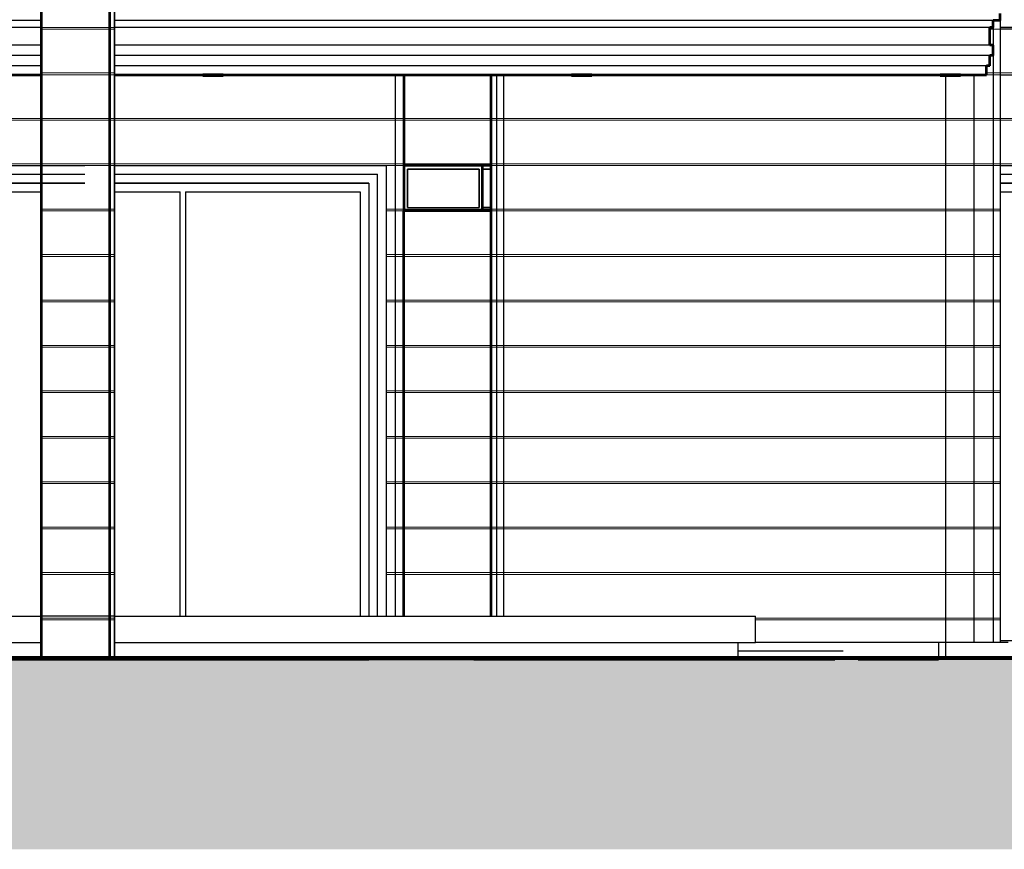
# Model space of a CAD drawing. Units: metres. Extents: x 0 to 1394, y -48 to 347.
# Drawn here: x 1357 to 1363, y -36 to -31 of the extents above; entities that cross this region are included whole.
import ezdxf

# ---------------------------------------------------------------- set-up
doc = ezdxf.new("R2010")
doc.units = ezdxf.units.M
doc.header["$MEASUREMENT"] = 0
doc.layers.add('DIMI', color=7, linetype='Continuous')
doc.layers.add('SectionCutEdges', color=7, linetype='Continuous')
doc.styles.get("Standard").update_dxf_attribs({"font": 'arial.ttf'})
doc.dimstyles.new('nisreen', dxfattribs={"dimtxt": 0.2, "dimasz": 0.1, "dimexe": 1.25, "dimexo": 0.625, "dimgap": 0.09, "dimtad": 0, "dimtxsty": 'Standard', "dimblk": 'OBLIQUE', "dimcen": 0.1, "dimse1": 1, "dimse2": 1, "dimclrd": 256, "dimclrt": 256, "dimazin": 0, "dimtfac": 1, "dimtmove": 0, "dimatfit": 3, "dimfxl": 1, "dimlwd": -1, "dimarcsym": 0})

# ---------------------------------------------------------------- blocks, each defined once
blk = doc.blocks.new('_Oblique')
at = {"color": 0, "linetype": 'ByBlock', "lineweight": -2}
blk.add_line((-0.5, -0.5), (0.5, 0.5), dxfattribs=at)
blk = doc.blocks.new('*D1805')
at = {"layer": 'DEFPOINTS', "color": 0, "transparency": 16777216}
for p in [(1351.6597, -23.0876), (1351.6347, -34.6876), (1384.1037, -34.6876)]:
    blk.add_point(p, dxfattribs=at)
at = {"layer": 'DIMI', "transparency": 16777216}
for p, q in [((1384.1037, -23.0876), (1384.1037, -28.5473)), ((1384.1037, -34.6876), (1384.1037, -29.2278))]:
    blk.add_line(p, q, dxfattribs=at)
at = {"layer": 'DIMI', "transparency": 16777216, "xscale": 0.1, "yscale": 0.1, "zscale": 0.1}
for p, rotation in [((1384.1037, -23.0876), 90), ((1384.1037, -34.6876), 270)]:
    blk.add_blockref('_Oblique', p, dxfattribs=dict(at, rotation=rotation))
at = {"layer": 'DIMI', "lineweight": 25, "transparency": 16777216, "insert": (1384.1037, -28.8876), "char_height": 0.2, "attachment_point": 5, "rotation": 90}
blk.add_mtext('11,6', dxfattribs=at)

msp = doc.modelspace()

# ---------------------------------------------------------------- hatches: boundary and pattern name
at = {"true_color": 0x636466}
h = msp.add_hatch(color=251, dxfattribs=at)
h.dxf.hatch_style = 1
h.paths.add_polyline_path([(1348.8283, -34.6776), (1382.377, -34.6776), (1382.377, -35.2446), (1348.8283, -35.2446)])
at = {"true_color": 0xc7c8ca}
h = msp.add_hatch(color=9, dxfattribs=at)
h.dxf.hatch_style = 1
h.paths.add_polyline_path([(1350.1763, -35.2446), (1381.7598, -35.2446), (1381.7598, -35.7716), (1350.1763, -35.7716)])

# ---------------------------------------------------------------- linework, layer by layer
at = {"lineweight": 53}
for p, q in [((1357.6414, -28.9976), (1357.6414, -34.4376)), ((1357.2514, -30.8876), (1357.2514, -31.0276)), ((1362.7401, -31.0276), (1362.7401, -30.9876)), ((1357.2514, -31.0276), (1357.2514, -31.0676)), ((1362.7001, -31.0676), (1362.7001, -31.0276)), ((1362.7401, -31.0276), (1362.7001, -31.0276)), ((1357.2514, -31.0676), (1357.2514, -31.1676)), ((1362.6801, -31.1676), (1362.6801, -31.0676)), ((1362.7001, -31.0676), (1362.6801, -31.0676)), ((1357.2514, -31.1676), (1357.2514, -31.2276)), ((1362.7001, -31.1676), (1362.6801, -31.1676)), ((1362.7001, -31.2276), (1362.7001, -31.1676)), ((1357.2514, -31.2276), (1357.2514, -31.2876)), ((1362.6801, -31.2876), (1362.6801, -31.2276)), ((1362.7001, -31.2276), (1362.6801, -31.2276)), ((1357.2514, -31.2876), (1357.2514, -31.3376)), ((1362.6601, -31.3376), (1362.6601, -31.2876)), ((1362.6801, -31.2876), (1362.6601, -31.2876)), ((1354.0097, -31.3376), (1357.2514, -31.3376)), ((1357.2514, -31.3376), (1357.2514, -31.8576)), ((1357.6714, -31.3376), (1358.1765, -31.3376)), ((1358.292, -31.3376), (1358.1765, -31.3376)), ((1358.292, -31.3376), (1359.2766, -31.3376)), ((1359.2766, -31.3376), (1359.3266, -31.3376)), ((1359.3266, -31.3376), (1359.3266, -31.8576)), ((1359.3266, -31.3376), (1359.8266, -31.3376)), ((1359.8266, -31.8576), (1359.8266, -31.3376)), ((1359.8266, -31.3376), (1360.2865, -31.3376)), ((1359.8266, -34.4376), (1359.8266, -31.3376)), ((1360.402, -31.3376), (1360.2865, -31.3376)), ((1360.402, -31.3376), (1362.3457, -31.3376)), ((1360.402, -31.3376), (1361.8401, -31.3376)), ((1362.3457, -31.3376), (1362.3857, -31.3376)), ((1362.3857, -31.3376), (1362.3965, -31.3376)), ((1362.512, -31.3376), (1362.3965, -31.3376)), ((1362.512, -31.3376), (1362.5901, -31.3376)), ((1362.5901, -31.3376), (1362.6601, -31.3376)), ((1357.2514, -31.8576), (1357.2514, -31.9076)), ((1359.7766, -31.8576), (1359.3266, -31.8576)), ((1359.3266, -31.8576), (1359.3266, -32.1176)), ((1359.8266, -31.8576), (1359.7766, -31.8576)), ((1359.7766, -31.8776), (1359.7766, -31.8576)), ((1359.7766, -32.0976), (1359.7766, -31.8776)), ((1357.2514, -31.9076), (1357.2514, -31.9576)), ((1357.2514, -31.9576), (1357.2514, -32.0076)), ((1357.2514, -32.0076), (1357.2514, -34.4376)), ((1359.3266, -34.4376), (1359.3266, -32.1176)), ((1359.7766, -32.1176), (1359.3266, -32.1176)), ((1359.7766, -32.1176), (1359.7766, -32.0976)), ((1359.8266, -32.1176), (1359.7766, -32.1176)), ((1357.2514, -34.4376), (1357.2514, -34.5876)), ((1357.6414, -34.4376), (1357.6414, -34.6876)), ((1357.2514, -34.5876), (1357.2514, -34.6876))]:
    msp.add_line(p, q, dxfattribs=at)
at = {"lineweight": 35}
for p, q in [((1357.6714, -30.8876), (1357.6714, -31.0276)), ((1357.6714, -31.0276), (1357.6714, -31.0676)), ((1357.6714, -31.0676), (1357.6714, -31.1676)), ((1357.6714, -31.1676), (1357.6714, -31.2276)), ((1357.6714, -31.2276), (1357.6714, -31.2876)), ((1357.6714, -31.2876), (1357.6714, -31.3376)), ((1357.6714, -31.3376), (1357.6714, -31.8576)), ((1357.6714, -31.8576), (1357.6714, -31.9076)), ((1359.7566, -31.8776), (1359.3466, -31.8776)), ((1359.3466, -31.8776), (1359.3466, -32.0976)), ((1359.7566, -32.0976), (1359.7566, -31.8776)), ((1359.7766, -31.8776), (1359.8266, -31.8776)), ((1359.8266, -31.8776), (1359.8266, -32.0976)), ((1357.6714, -31.9076), (1357.6714, -31.9576)), ((1357.6714, -31.9576), (1357.6714, -32.0076)), ((1357.6714, -32.0076), (1357.6714, -34.4376)), ((1359.7766, -32.0976), (1359.8266, -32.0976)), ((1357.6714, -34.4376), (1357.6714, -34.5876)), ((1357.6714, -34.5876), (1357.6714, -34.6876))]:
    msp.add_line(p, q, dxfattribs=at)
for p, q in [((1357.2514, -31.0276), (1353.9097, -31.0276)), ((1362.7001, -31.0276), (1357.6714, -31.0276)), ((1362.7401, -31.0276), (1362.7401, -31.8576)), ((1357.2514, -31.0676), (1353.9097, -31.0676)), ((1362.6801, -31.0676), (1357.6714, -31.0676)), ((1362.7001, -31.0676), (1362.7001, -31.1676)), ((1365.7083, -31.0676), (1362.7401, -31.0676)), ((1362.7401, -31.0676), (1365.7083, -31.0676)), ((1357.2514, -31.1676), (1353.9097, -31.1676)), ((1362.6801, -31.1676), (1357.6714, -31.1676)), ((1357.2514, -31.2276), (1353.9097, -31.2276)), ((1362.6801, -31.2276), (1357.6714, -31.2276)), ((1362.7001, -31.2276), (1362.7001, -34.5876)), ((1357.2514, -31.2876), (1353.9097, -31.2876)), ((1362.6601, -31.2876), (1357.6714, -31.2876)), ((1358.1765, -31.3376), (1358.1765, -31.3453)), ((1358.1765, -31.3453), (1358.292, -31.3453)), ((1358.292, -31.3376), (1358.292, -31.3453)), ((1359.2766, -31.3376), (1359.2766, -34.4376)), ((1359.8566, -31.3376), (1359.8566, -34.4376)), ((1359.8966, -31.3376), (1359.8966, -34.4376)), ((1360.2865, -31.3376), (1360.2865, -31.3453)), ((1360.2865, -31.3453), (1360.402, -31.3453)), ((1360.402, -31.3376), (1360.402, -31.3453)), ((1362.3965, -31.3376), (1362.3965, -31.3453)), ((1362.3965, -31.3453), (1362.512, -31.3453)), ((1362.4266, -31.3453), (1362.4266, -34.6776)), ((1362.512, -31.3376), (1362.512, -31.3453)), ((1362.7401, -31.3376), (1365.9683, -31.3376)), ((1354.0597, -31.8576), (1357.5014, -31.8576)), ((1357.6714, -31.8576), (1359.1266, -31.8576)), ((1359.1266, -31.8576), (1359.2266, -31.8576)), ((1359.2266, -34.4376), (1359.2266, -31.8576)), ((1362.7401, -31.8576), (1365.7083, -31.8576)), ((1362.7401, -31.8576), (1362.7401, -31.9076)), ((1354.1597, -31.9076), (1357.5014, -31.9076)), ((1357.6714, -31.9076), (1359.1266, -31.9076)), ((1359.1266, -31.9076), (1359.1766, -31.9076)), ((1359.1766, -31.9576), (1359.1766, -31.9076)), ((1362.7401, -31.9076), (1365.7083, -31.9076)), ((1362.7401, -31.9076), (1362.7401, -31.9576)), ((1354.1597, -31.9576), (1357.5014, -31.9576)), ((1357.5014, -31.9576), (1354.1597, -31.9576)), ((1357.6714, -31.9576), (1359.1266, -31.9576)), ((1359.1266, -31.9576), (1357.6714, -31.9576)), ((1359.1266, -31.9576), (1359.1266, -34.4376)), ((1359.1766, -34.4376), (1359.1766, -31.9576)), ((1362.7401, -31.9576), (1365.7083, -31.9576)), ((1362.7401, -31.9576), (1362.7401, -32.0076)), ((1365.7083, -31.9576), (1362.7401, -31.9576)), ((1357.0479, -32.0076), (1357.2514, -32.0076)), ((1357.6714, -32.0076), (1358.0472, -32.0076)), ((1358.0472, -34.4376), (1358.0472, -32.0076)), ((1358.0772, -32.0076), (1359.0766, -32.0076)), ((1358.0772, -32.0076), (1358.0772, -34.4376)), ((1359.0766, -32.0076), (1359.0766, -34.4376)), ((1362.7401, -32.0076), (1363.0774, -32.0076)), ((1362.7401, -32.0076), (1362.7401, -34.5776)), ((1359.3466, -32.0976), (1359.7566, -32.0976)), ((1354.2496, -34.5876), (1357.2514, -34.5876)), ((1357.6714, -34.5876), (1361.2387, -34.5876)), ((1362.7001, -34.5876), (1361.3387, -34.5876)), ((1362.3857, -34.5876), (1362.3857, -34.6876)), ((1362.7001, -34.5876), (1362.5901, -34.5876)), ((1362.7401, -34.5876), (1362.7001, -34.5876)), ((1362.911, -34.5776), (1362.7401, -34.5776)), ((1362.7401, -34.5776), (1362.7401, -34.5876)), ((1362.7857, -34.5876), (1362.7401, -34.5876)), ((1361.3574, -34.6376), (1361.2387, -34.6376)), ((1361.8401, -34.6376), (1361.2387, -34.6376)), ((1353.9097, -34.6876), (1359.1266, -34.6876)), ((1356.8126, -34.6776), (1357.9681, -34.6776)), ((1358.1745, -34.6776), (1358.1537, -34.6776)), ((1358.2413, -34.6776), (1358.1745, -34.6776)), ((1358.3166, -34.6776), (1358.2413, -34.6776)), ((1358.3992, -34.6776), (1358.3166, -34.6776)), ((1358.4875, -34.6776), (1358.3992, -34.6776)), ((1358.5811, -34.6776), (1358.4875, -34.6776)), ((1358.681, -34.6776), (1358.5811, -34.6776)), ((1358.7884, -34.6776), (1358.681, -34.6776)), ((1358.9047, -34.6776), (1358.7884, -34.6776)), ((1359.0312, -34.6776), (1358.9047, -34.6776)), ((1359.1689, -34.6776), (1359.0312, -34.6776)), ((1359.3194, -34.6776), (1359.1689, -34.6776)), ((1359.4837, -34.6776), (1359.3194, -34.6776)), ((1359.6616, -34.6776), (1359.4837, -34.6776)), ((1359.8486, -34.6776), (1359.6616, -34.6776)), ((1360.0396, -34.6776), (1359.8486, -34.6776)), ((1360.2297, -34.6776), (1360.0396, -34.6776)), ((1360.4139, -34.6776), (1360.2297, -34.6776)), ((1360.587, -34.6776), (1360.4139, -34.6776)), ((1360.4774, -34.6876), (1361.7932, -34.6876)), ((1360.744, -34.6776), (1360.587, -34.6776)), ((1360.8799, -34.6776), (1360.744, -34.6776)), ((1360.9897, -34.6776), (1360.8799, -34.6776)), ((1361.0683, -34.6776), (1360.9897, -34.6776)), ((1361.1107, -34.6776), (1361.0683, -34.6776)), ((1361.1115, -34.6776), (1361.1107, -34.6776)), ((1361.8401, -34.6776), (1361.2387, -34.6776)), ((1361.3387, -34.6776), (1361.2387, -34.6776)), ((1361.5932, -34.6776), (1361.8401, -34.6776)), ((1362.3857, -34.6776), (1362.4401, -34.6776))]:
    msp.add_line(p, q)
at = {"color": 252, "lineweight": 5, "true_color": 0x939598}
for p, q in [((1357.2514, -31.0676), (1357.6714, -31.0676)), ((1357.2514, -31.0776), (1357.6714, -31.0776)), ((1362.6801, -31.0776), (1372.7058, -31.0776)), ((1357.2514, -31.3276), (1357.6714, -31.3276)), ((1362.6601, -31.3276), (1367.0783, -31.3276)), ((1357.2514, -31.3376), (1357.6714, -31.3376)), ((1362.7401, -31.3376), (1362.6601, -31.3376)), ((1350.8597, -31.5876), (1357.5014, -31.5876)), ((1350.8597, -31.5976), (1357.5014, -31.5976)), ((1357.2514, -31.5876), (1361.8401, -31.5876)), ((1357.2514, -31.5976), (1361.8401, -31.5976)), ((1361.8401, -31.5876), (1372.8058, -31.5876)), ((1361.8401, -31.5976), (1366.4777, -31.5976)), ((1354.0097, -31.8476), (1362.4266, -31.8476)), ((1357.2514, -31.8576), (1357.6714, -31.8576)), ((1359.2266, -31.8576), (1359.3266, -31.8576)), ((1359.8266, -31.8576), (1362.4266, -31.8576)), ((1362.7401, -31.8576), (1362.3457, -31.8576)), ((1362.3857, -31.8476), (1366.3279, -31.8476)), ((1357.2514, -32.1076), (1357.6714, -32.1076)), ((1357.2514, -32.1176), (1357.6714, -32.1176)), ((1359.2266, -32.1076), (1361.8401, -32.1076)), ((1359.3266, -32.1176), (1359.2266, -32.1176)), ((1359.8266, -32.1176), (1361.8401, -32.1176)), ((1361.8401, -32.1076), (1362.7401, -32.1076)), ((1361.8401, -32.1176), (1362.7401, -32.1176)), ((1357.2514, -32.3676), (1357.6714, -32.3676)), ((1357.2514, -32.3776), (1357.6714, -32.3776)), ((1359.2266, -32.3676), (1361.8401, -32.3676)), ((1359.2266, -32.3776), (1361.8401, -32.3776)), ((1361.8401, -32.3676), (1362.7401, -32.3676)), ((1361.8401, -32.3776), (1362.7401, -32.3776)), ((1357.2514, -32.6276), (1357.6714, -32.6276)), ((1357.2514, -32.6376), (1357.6714, -32.6376)), ((1359.2266, -32.6276), (1361.8401, -32.6276)), ((1359.2266, -32.6376), (1361.8401, -32.6376)), ((1361.8401, -32.6276), (1362.7401, -32.6276)), ((1361.8401, -32.6376), (1362.7401, -32.6376)), ((1357.2514, -32.8876), (1357.6714, -32.8876)), ((1357.2514, -32.8976), (1357.6714, -32.8976)), ((1359.2266, -32.8876), (1361.8401, -32.8876)), ((1359.2266, -32.8976), (1361.8401, -32.8976)), ((1361.8401, -32.8876), (1362.7401, -32.8876)), ((1361.8401, -32.8976), (1362.7401, -32.8976)), ((1357.2514, -33.1476), (1357.6714, -33.1476)), ((1357.2514, -33.1576), (1357.6714, -33.1576)), ((1359.2266, -33.1476), (1361.8401, -33.1476)), ((1359.2266, -33.1576), (1361.8401, -33.1576)), ((1361.8401, -33.1476), (1362.7401, -33.1476)), ((1361.8401, -33.1576), (1362.7401, -33.1576)), ((1357.2514, -33.4076), (1357.6714, -33.4076)), ((1359.2266, -33.4076), (1361.8401, -33.4076)), ((1361.8401, -33.4076), (1362.7401, -33.4076)), ((1357.2514, -33.4176), (1357.6714, -33.4176)), ((1359.2266, -33.4176), (1361.8401, -33.4176)), ((1361.8401, -33.4176), (1362.7401, -33.4176)), ((1357.2514, -33.6676), (1357.6714, -33.6676)), ((1357.2514, -33.6776), (1357.6714, -33.6776)), ((1359.2266, -33.6676), (1361.8401, -33.6676)), ((1359.2266, -33.6776), (1361.8401, -33.6776)), ((1361.8401, -33.6676), (1362.7401, -33.6676)), ((1361.8401, -33.6776), (1362.7401, -33.6776)), ((1357.2514, -33.9276), (1357.6714, -33.9276)), ((1357.2514, -33.9376), (1357.6714, -33.9376)), ((1359.2266, -33.9276), (1361.8401, -33.9276)), ((1359.2266, -33.9376), (1361.8401, -33.9376)), ((1361.8401, -33.9276), (1362.7401, -33.9276)), ((1361.8401, -33.9376), (1362.7401, -33.9376)), ((1357.2514, -34.1876), (1357.6714, -34.1876)), ((1357.2514, -34.1976), (1357.6714, -34.1976)), ((1359.2266, -34.1876), (1361.8401, -34.1876)), ((1359.2266, -34.1976), (1361.8401, -34.1976)), ((1361.8401, -34.1876), (1362.7401, -34.1876)), ((1361.8401, -34.1976), (1362.7401, -34.1976)), ((1357.2514, -34.4476), (1357.6714, -34.4476)), ((1357.2514, -34.4576), (1357.6714, -34.4576)), ((1361.3387, -34.4476), (1362.7401, -34.4476)), ((1361.3387, -34.4576), (1362.7401, -34.4576))]:
    msp.add_line(p, q, dxfattribs=at)
at = {"lineweight": 30}
msp.add_line((1362.5901, -34.5876), (1362.5901, -31.3376), dxfattribs=at)
at = {"lineweight": 80}
msp.add_lwpolyline([(1383.0541, -34.6776), (1347.896, -34.6776)], dxfattribs=at)
at = {"layer": 'SectionCutEdges'}
for p, q in [((1357.0479, -34.4376), (1357.2514, -34.4376)), ((1357.6414, -34.4376), (1357.2514, -34.4376)), ((1357.6714, -34.4376), (1357.6414, -34.4376)), ((1357.6714, -34.4376), (1358.0472, -34.4376)), ((1358.0472, -34.4376), (1358.0772, -34.4376)), ((1358.0772, -34.4376), (1359.0766, -34.4376)), ((1359.0766, -34.4376), (1359.1266, -34.4376)), ((1359.1266, -34.4376), (1359.1766, -34.4376)), ((1359.1766, -34.4376), (1359.2266, -34.4376)), ((1359.2266, -34.4376), (1359.2766, -34.4376)), ((1359.2766, -34.4376), (1359.3266, -34.4376)), ((1359.3266, -34.4376), (1359.8266, -34.4376)), ((1359.8266, -34.4376), (1360.3774, -34.4376)), ((1360.3774, -34.4376), (1360.4274, -34.4376)), ((1360.4274, -34.4376), (1360.4774, -34.4376)), ((1360.4774, -34.4376), (1360.5274, -34.4376)), ((1360.5274, -34.4376), (1361.3387, -34.4376)), ((1361.3387, -34.5876), (1361.3387, -34.4376)), ((1361.2387, -34.5876), (1361.3387, -34.5876)), ((1361.2387, -34.5876), (1361.2387, -34.6376)), ((1361.2387, -34.6376), (1361.2387, -34.6876)), ((1354.2496, -34.6876), (1357.2514, -34.6876)), ((1357.2514, -34.6876), (1357.6414, -34.6876)), ((1357.6714, -34.6876), (1357.6414, -34.6876)), ((1359.7266, -34.6876), (1357.6714, -34.6876)), ((1359.7266, -34.6876), (1361.2387, -34.6876)), ((1361.7932, -34.6876), (1361.2387, -34.6876)), ((1361.9257, -34.6876), (1362.1857, -34.6876)), ((1362.1857, -34.6876), (1362.3457, -34.6876)), ((1362.3457, -34.6876), (1362.3857, -34.6876))]:
    msp.add_line(p, q, dxfattribs=at)

# ---------------------------------------------------------------- dimensions: what is measured, and where the dimension line sits
at = {"layer": 'DIMI', "lineweight": 25}
dim = msp.add_linear_dim(base=(1384.1037, -34.6876), p1=(1351.6597, -23.0876), p2=(1351.6347, -34.6876), angle=90, dimstyle='nisreen', dxfattribs=at)
dim.commit()
dim.dimension.update_dxf_attribs({"geometry": '*D1805', "text_midpoint": (1384.1037, -28.8876)})

doc.saveas('drawing.dxf')
